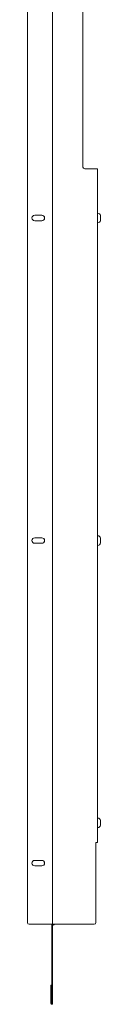
# Model space of a CAD drawing. Units: inches. Extents: x 36 to 202, y 10 to 129.
# Drawn here: x 36 to 40, y 21 to 64 of the extents above; entities that cross this region are included whole.
import ezdxf

# ---------------------------------------------------------------- set-up
doc = ezdxf.new("R2010")
doc.units = ezdxf.units.IN
doc.header["$MEASUREMENT"] = 0
doc.layers.add('1', color=7, linetype='CONTINUOUS')

msp = doc.modelspace()

# ---------------------------------------------------------------- linework, layer by layer
at = {"layer": '1', "color": 18, "linetype": 'Continuous', "lineweight": 18}
for p, q in [((36.464, 25.023), (36.464, 98.419)), ((37.558, 24.944), (37.558, 98.498)), ((37.558, 98.498), (37.558, 24.944)), ((38.875, 65.634), (38.875, 57.808)), ((38.954, 57.729), (39.434, 57.729)), ((39.434, 57.729), (39.484, 57.729)), ((39.484, 57.729), (39.505, 57.729)), ((39.505, 57.729), (39.505, 28.488)), ((37.094, 55.714), (36.779, 55.714)), ((39.514, 55.803), (39.505, 55.803)), ((39.637, 55.701), (39.637, 55.701)), ((39.637, 55.701), (39.637, 55.701)), ((39.637, 55.701), (39.637, 55.701)), ((39.637, 55.701), (39.637, 55.701)), ((39.637, 55.701), (39.637, 55.701)), ((39.637, 55.701), (39.637, 55.7)), ((39.637, 55.7), (39.637, 55.7)), ((39.637, 55.7), (39.637, 55.7)), ((39.637, 55.7), (39.637, 55.7)), ((39.637, 55.7), (39.637, 55.699)), ((39.637, 55.699), (39.637, 55.699)), ((39.637, 55.699), (39.637, 55.699)), ((39.637, 55.699), (39.637, 55.699)), ((39.637, 55.699), (39.637, 55.698)), ((39.637, 55.698), (39.637, 55.698)), ((39.637, 55.698), (39.639, 55.687)), ((39.639, 55.649), (39.637, 55.651)), ((39.637, 55.651), (39.637, 55.651)), ((39.637, 55.651), (39.637, 55.651)), ((39.637, 55.651), (39.637, 55.651)), ((39.637, 55.651), (39.637, 55.651)), ((39.637, 55.651), (39.637, 55.651)), ((39.637, 55.651), (39.637, 55.65)), ((39.637, 55.65), (39.637, 55.65)), ((39.637, 55.65), (39.637, 55.65)), ((39.637, 55.65), (39.637, 55.65)), ((39.637, 55.65), (39.637, 55.65)), ((39.637, 55.65), (39.637, 55.649)), ((39.637, 55.649), (39.637, 55.649)), ((39.637, 55.649), (39.637, 55.649)), ((39.637, 55.649), (39.637, 55.648)), ((39.637, 55.648), (39.637, 55.648)), ((39.637, 55.648), (39.637, 55.648)), ((39.637, 55.648), (39.637, 55.647)), ((39.637, 55.647), (39.637, 55.647)), ((39.637, 55.647), (39.637, 55.646)), ((39.637, 55.646), (39.637, 55.646)), ((39.637, 55.646), (39.637, 55.646)), ((39.637, 55.646), (39.637, 55.645)), ((39.637, 55.645), (39.637, 55.645)), ((39.637, 55.645), (39.637, 55.644)), ((39.637, 55.644), (39.637, 55.644)), ((39.637, 55.644), (39.637, 55.644)), ((39.637, 55.644), (39.637, 55.643)), ((39.637, 55.644), (39.639, 55.644)), ((39.637, 55.643), (39.637, 55.643)), ((39.637, 55.643), (39.637, 55.643)), ((39.637, 55.643), (39.639, 55.634)), ((39.639, 55.558), (39.637, 55.549)), ((39.639, 55.687), (39.639, 55.677)), ((39.639, 55.677), (39.639, 55.667)), ((39.639, 55.667), (39.639, 55.647)), ((39.639, 55.647), (39.639, 55.649)), ((39.639, 55.645), (39.639, 55.647)), ((39.639, 55.644), (39.639, 55.645)), ((39.639, 55.644), (39.639, 55.644)), ((39.639, 55.634), (39.639, 55.625)), ((39.639, 55.625), (39.639, 55.596)), ((39.639, 55.596), (39.639, 55.567)), ((39.639, 55.567), (39.639, 55.558)), ((36.779, 55.478), (37.094, 55.478)), ((39.505, 55.389), (39.514, 55.389)), ((39.637, 55.549), (39.637, 55.549)), ((39.637, 55.549), (39.637, 55.548)), ((39.637, 55.548), (39.637, 55.548)), ((39.637, 55.548), (39.637, 55.547)), ((39.639, 55.548), (39.637, 55.548)), ((39.637, 55.547), (39.637, 55.547)), ((39.637, 55.547), (39.637, 55.546)), ((39.637, 55.546), (39.637, 55.546)), ((39.637, 55.546), (39.637, 55.546)), ((39.637, 55.546), (39.637, 55.545)), ((39.637, 55.545), (39.637, 55.545)), ((39.637, 55.545), (39.637, 55.544)), ((39.637, 55.544), (39.637, 55.544)), ((39.637, 55.544), (39.637, 55.544)), ((39.637, 55.544), (39.637, 55.543)), ((39.637, 55.543), (39.637, 55.543)), ((39.637, 55.543), (39.637, 55.543)), ((39.637, 55.543), (39.637, 55.542)), ((39.637, 55.541), (39.639, 55.543)), ((39.637, 55.542), (39.637, 55.542)), ((39.637, 55.542), (39.637, 55.542)), ((39.637, 55.542), (39.637, 55.542)), ((39.637, 55.542), (39.637, 55.542)), ((39.637, 55.542), (39.637, 55.541)), ((39.637, 55.541), (39.637, 55.541)), ((39.637, 55.541), (39.637, 55.541)), ((39.637, 55.541), (39.637, 55.541)), ((39.637, 55.541), (39.637, 55.541)), ((39.637, 55.541), (39.637, 55.541)), ((39.637, 55.541), (39.637, 55.541)), ((39.637, 55.541), (39.637, 55.541)), ((39.637, 55.541), (39.637, 55.541)), ((39.639, 55.505), (39.637, 55.494)), ((39.637, 55.494), (39.637, 55.493)), ((39.637, 55.493), (39.637, 55.493)), ((39.637, 55.493), (39.637, 55.493)), ((39.637, 55.493), (39.637, 55.492)), ((39.637, 55.492), (39.637, 55.492)), ((39.637, 55.492), (39.637, 55.492)), ((39.637, 55.492), (39.637, 55.492)), ((39.637, 55.492), (39.637, 55.491)), ((39.637, 55.491), (39.637, 55.492)), ((39.637, 55.492), (39.637, 55.492)), ((39.637, 55.492), (39.637, 55.492)), ((39.637, 55.491), (39.637, 55.491)), ((39.637, 55.491), (39.637, 55.491)), ((39.637, 55.491), (39.637, 55.491)), ((39.637, 55.491), (39.637, 55.491)), ((39.637, 55.491), (39.637, 55.491)), ((39.637, 55.491), (39.637, 55.491)), ((39.637, 55.491), (39.637, 55.491)), ((39.637, 55.491), (39.637, 55.491)), ((39.637, 55.491), (39.637, 55.491)), ((39.637, 55.491), (39.637, 55.491)), ((39.637, 55.491), (39.637, 55.491)), ((39.637, 55.491), (39.637, 55.491)), ((39.639, 55.547), (39.639, 55.548)), ((39.639, 55.548), (39.639, 55.548)), ((39.639, 55.545), (39.639, 55.547)), ((39.639, 55.543), (39.639, 55.545)), ((39.639, 55.545), (39.639, 55.525)), ((39.639, 55.525), (39.639, 55.515)), ((39.639, 55.515), (39.639, 55.505)), ((37.094, 41.714), (36.779, 41.714)), ((36.779, 41.478), (37.094, 41.478)), ((39.514, 41.803), (39.505, 41.803)), ((39.637, 41.701), (39.637, 41.701)), ((39.637, 41.701), (39.637, 41.701)), ((39.637, 41.701), (39.637, 41.701)), ((39.637, 41.701), (39.637, 41.701)), ((39.637, 41.701), (39.637, 41.701)), ((39.637, 41.701), (39.637, 41.7)), ((39.637, 41.7), (39.637, 41.7)), ((39.637, 41.7), (39.637, 41.7)), ((39.637, 41.7), (39.637, 41.7)), ((39.637, 41.7), (39.637, 41.699)), ((39.637, 41.699), (39.637, 41.699)), ((39.637, 41.699), (39.637, 41.699)), ((39.637, 41.699), (39.637, 41.699)), ((39.637, 41.699), (39.637, 41.698)), ((39.637, 41.698), (39.637, 41.698)), ((39.637, 41.698), (39.639, 41.687)), ((39.639, 41.649), (39.637, 41.651)), ((39.637, 41.651), (39.637, 41.651)), ((39.637, 41.651), (39.637, 41.651)), ((39.637, 41.651), (39.637, 41.651)), ((39.637, 41.651), (39.637, 41.651)), ((39.637, 41.651), (39.637, 41.651)), ((39.637, 41.651), (39.637, 41.65)), ((39.637, 41.65), (39.637, 41.65)), ((39.637, 41.65), (39.637, 41.65)), ((39.637, 41.65), (39.637, 41.65)), ((39.637, 41.65), (39.637, 41.65)), ((39.637, 41.65), (39.637, 41.649)), ((39.637, 41.649), (39.637, 41.649)), ((39.637, 41.649), (39.637, 41.649)), ((39.637, 41.649), (39.637, 41.648)), ((39.637, 41.648), (39.637, 41.648)), ((39.637, 41.648), (39.637, 41.648)), ((39.637, 41.648), (39.637, 41.647)), ((39.637, 41.647), (39.637, 41.647)), ((39.637, 41.647), (39.637, 41.646)), ((39.637, 41.646), (39.637, 41.646)), ((39.637, 41.646), (39.637, 41.646)), ((39.637, 41.646), (39.637, 41.645)), ((39.637, 41.645), (39.637, 41.645)), ((39.637, 41.645), (39.637, 41.644)), ((39.637, 41.644), (39.637, 41.644)), ((39.637, 41.644), (39.637, 41.644)), ((39.637, 41.644), (39.637, 41.643)), ((39.637, 41.644), (39.639, 41.644)), ((39.637, 41.643), (39.637, 41.643)), ((39.637, 41.643), (39.637, 41.643)), ((39.637, 41.643), (39.639, 41.634)), ((39.639, 41.558), (39.637, 41.549)), ((39.637, 41.549), (39.637, 41.549)), ((39.637, 41.549), (39.637, 41.548)), ((39.637, 41.548), (39.637, 41.548)), ((39.637, 41.548), (39.637, 41.547)), ((39.639, 41.548), (39.637, 41.548)), ((39.637, 41.547), (39.637, 41.547)), ((39.637, 41.547), (39.637, 41.546)), ((39.637, 41.546), (39.637, 41.546)), ((39.637, 41.546), (39.637, 41.546)), ((39.637, 41.546), (39.637, 41.545)), ((39.637, 41.545), (39.637, 41.545)), ((39.637, 41.545), (39.637, 41.544)), ((39.637, 41.544), (39.637, 41.544)), ((39.637, 41.544), (39.637, 41.544)), ((39.637, 41.544), (39.637, 41.543)), ((39.637, 41.543), (39.637, 41.543)), ((39.637, 41.543), (39.637, 41.543)), ((39.637, 41.543), (39.637, 41.542)), ((39.637, 41.541), (39.639, 41.543)), ((39.637, 41.542), (39.637, 41.542)), ((39.637, 41.542), (39.637, 41.542)), ((39.637, 41.542), (39.637, 41.542)), ((39.637, 41.542), (39.637, 41.542)), ((39.637, 41.542), (39.637, 41.541)), ((39.637, 41.541), (39.637, 41.541)), ((39.637, 41.541), (39.637, 41.541)), ((39.637, 41.541), (39.637, 41.541)), ((39.637, 41.541), (39.637, 41.541)), ((39.637, 41.541), (39.637, 41.541)), ((39.637, 41.541), (39.637, 41.541)), ((39.637, 41.541), (39.637, 41.541)), ((39.637, 41.541), (39.637, 41.541)), ((39.639, 41.505), (39.637, 41.494)), ((39.637, 41.494), (39.637, 41.493)), ((39.637, 41.493), (39.637, 41.493)), ((39.637, 41.493), (39.637, 41.492)), ((39.637, 41.492), (39.637, 41.492)), ((39.637, 41.492), (39.637, 41.492)), ((39.637, 41.492), (39.637, 41.492)), ((39.637, 41.492), (39.637, 41.492)), ((39.637, 41.492), (39.637, 41.491)), ((39.637, 41.491), (39.637, 41.491)), ((39.637, 41.491), (39.637, 41.491)), ((39.637, 41.491), (39.637, 41.491)), ((39.637, 41.491), (39.637, 41.491)), ((39.637, 41.491), (39.637, 41.491)), ((39.637, 41.491), (39.637, 41.491)), ((39.639, 41.687), (39.639, 41.677)), ((39.639, 41.677), (39.639, 41.667)), ((39.639, 41.667), (39.639, 41.647)), ((39.639, 41.647), (39.639, 41.649)), ((39.639, 41.645), (39.639, 41.647)), ((39.639, 41.644), (39.639, 41.645)), ((39.639, 41.644), (39.639, 41.644)), ((39.639, 41.644), (39.639, 41.644)), ((39.639, 41.634), (39.639, 41.625)), ((39.639, 41.625), (39.639, 41.596)), ((39.639, 41.596), (39.639, 41.567)), ((39.639, 41.567), (39.639, 41.558)), ((39.639, 41.547), (39.639, 41.548)), ((39.639, 41.548), (39.639, 41.548)), ((39.639, 41.548), (39.639, 41.548)), ((39.639, 41.545), (39.639, 41.547)), ((39.639, 41.543), (39.639, 41.545)), ((39.639, 41.545), (39.639, 41.525)), ((39.639, 41.525), (39.639, 41.515)), ((39.639, 41.515), (39.639, 41.505)), ((39.505, 41.389), (39.514, 41.389)), ((39.514, 29.553), (39.505, 29.553)), ((39.505, 29.139), (39.514, 29.139)), ((39.637, 29.451), (39.637, 29.451)), ((39.637, 29.451), (39.637, 29.451)), ((39.637, 29.451), (39.637, 29.451)), ((39.637, 29.451), (39.637, 29.451)), ((39.637, 29.451), (39.637, 29.451)), ((39.637, 29.451), (39.637, 29.45)), ((39.637, 29.45), (39.637, 29.45)), ((39.637, 29.45), (39.637, 29.45)), ((39.637, 29.45), (39.637, 29.45)), ((39.637, 29.45), (39.637, 29.449)), ((39.637, 29.449), (39.637, 29.449)), ((39.637, 29.449), (39.637, 29.449)), ((39.637, 29.449), (39.637, 29.449)), ((39.637, 29.449), (39.637, 29.448)), ((39.637, 29.448), (39.637, 29.448)), ((39.637, 29.448), (39.639, 29.437)), ((39.639, 29.399), (39.637, 29.401)), ((39.637, 29.401), (39.637, 29.401)), ((39.637, 29.401), (39.637, 29.401)), ((39.637, 29.401), (39.637, 29.401)), ((39.637, 29.401), (39.637, 29.401)), ((39.637, 29.401), (39.637, 29.401)), ((39.637, 29.401), (39.637, 29.4)), ((39.637, 29.4), (39.637, 29.4)), ((39.637, 29.4), (39.637, 29.4)), ((39.637, 29.4), (39.637, 29.4)), ((39.637, 29.4), (39.637, 29.4)), ((39.637, 29.4), (39.637, 29.399)), ((39.637, 29.399), (39.637, 29.399)), ((39.637, 29.399), (39.637, 29.399)), ((39.637, 29.399), (39.637, 29.398)), ((39.637, 29.398), (39.637, 29.398)), ((39.637, 29.398), (39.637, 29.398)), ((39.637, 29.398), (39.637, 29.397)), ((39.637, 29.397), (39.637, 29.397)), ((39.637, 29.397), (39.637, 29.396)), ((39.637, 29.396), (39.637, 29.396)), ((39.637, 29.396), (39.637, 29.396)), ((39.637, 29.396), (39.637, 29.395)), ((39.637, 29.395), (39.637, 29.395)), ((39.637, 29.395), (39.637, 29.394)), ((39.637, 29.394), (39.637, 29.394)), ((39.637, 29.394), (39.637, 29.394)), ((39.637, 29.394), (39.637, 29.393)), ((39.637, 29.394), (39.639, 29.394)), ((39.637, 29.393), (39.637, 29.393)), ((39.637, 29.393), (39.637, 29.393)), ((39.637, 29.393), (39.639, 29.384)), ((39.639, 29.308), (39.637, 29.299)), ((39.637, 29.299), (39.637, 29.299)), ((39.637, 29.299), (39.637, 29.298)), ((39.637, 29.298), (39.637, 29.298)), ((39.637, 29.298), (39.637, 29.297)), ((39.639, 29.298), (39.637, 29.298)), ((39.637, 29.297), (39.637, 29.297)), ((39.637, 29.297), (39.637, 29.296)), ((39.637, 29.296), (39.637, 29.296)), ((39.637, 29.296), (39.637, 29.296)), ((39.637, 29.296), (39.637, 29.295)), ((39.637, 29.295), (39.637, 29.295)), ((39.637, 29.295), (39.637, 29.294)), ((39.637, 29.294), (39.637, 29.294)), ((39.637, 29.294), (39.637, 29.294)), ((39.637, 29.294), (39.637, 29.293)), ((39.637, 29.293), (39.637, 29.293)), ((39.637, 29.293), (39.637, 29.293)), ((39.637, 29.293), (39.637, 29.292)), ((39.637, 29.291), (39.639, 29.293)), ((39.637, 29.292), (39.637, 29.292)), ((39.637, 29.292), (39.637, 29.292)), ((39.637, 29.292), (39.637, 29.292)), ((39.637, 29.292), (39.637, 29.292)), ((39.637, 29.292), (39.637, 29.291)), ((39.637, 29.291), (39.637, 29.291)), ((39.637, 29.291), (39.637, 29.291)), ((39.637, 29.291), (39.637, 29.291)), ((39.637, 29.291), (39.637, 29.291)), ((39.637, 29.291), (39.637, 29.291)), ((39.637, 29.291), (39.637, 29.291)), ((39.637, 29.291), (39.637, 29.291)), ((39.637, 29.291), (39.637, 29.291)), ((39.639, 29.255), (39.637, 29.244)), ((39.637, 29.244), (39.637, 29.243)), ((39.637, 29.243), (39.637, 29.243)), ((39.637, 29.243), (39.637, 29.242)), ((39.637, 29.242), (39.637, 29.242)), ((39.637, 29.242), (39.637, 29.242)), ((39.637, 29.242), (39.637, 29.242)), ((39.637, 29.242), (39.637, 29.242)), ((39.637, 29.242), (39.637, 29.241)), ((39.637, 29.241), (39.637, 29.242)), ((39.637, 29.242), (39.637, 29.242)), ((39.637, 29.242), (39.637, 29.242)), ((39.637, 29.241), (39.637, 29.241)), ((39.637, 29.241), (39.637, 29.241)), ((39.637, 29.241), (39.637, 29.241)), ((39.637, 29.241), (39.637, 29.241)), ((39.637, 29.241), (39.637, 29.241)), ((39.637, 29.241), (39.637, 29.241)), ((39.637, 29.241), (39.637, 29.241)), ((39.637, 29.241), (39.637, 29.241)), ((39.637, 29.241), (39.637, 29.241)), ((39.637, 29.241), (39.637, 29.241)), ((39.637, 29.241), (39.637, 29.241)), ((39.637, 29.241), (39.637, 29.241)), ((39.639, 29.437), (39.639, 29.427)), ((39.639, 29.427), (39.639, 29.417)), ((39.639, 29.417), (39.639, 29.397)), ((39.639, 29.397), (39.639, 29.399)), ((39.639, 29.395), (39.639, 29.397)), ((39.639, 29.394), (39.639, 29.395)), ((39.639, 29.394), (39.639, 29.394)), ((39.639, 29.394), (39.639, 29.394)), ((39.639, 29.384), (39.639, 29.375)), ((39.639, 29.375), (39.639, 29.346)), ((39.639, 29.346), (39.639, 29.317)), ((39.639, 29.317), (39.639, 29.308)), ((39.639, 29.297), (39.639, 29.298)), ((39.639, 29.298), (39.639, 29.298)), ((39.639, 29.298), (39.639, 29.298)), ((39.639, 29.295), (39.639, 29.297)), ((39.639, 29.293), (39.639, 29.295)), ((39.639, 29.295), (39.639, 29.275)), ((39.639, 29.275), (39.639, 29.265)), ((39.639, 29.265), (39.639, 29.255)), ((39.434, 25.023), (39.434, 28.488)), ((39.484, 28.488), (39.434, 28.488)), ((39.505, 28.488), (39.484, 28.488)), ((37.094, 27.714), (36.779, 27.714)), ((36.779, 27.478), (37.094, 27.478)), ((37.487, 24.944), (36.543, 24.944)), ((37.538, 24.944), (37.487, 24.944)), ((37.519, 24.944), (37.519, 21.51)), ((37.558, 24.944), (37.538, 24.944)), ((37.579, 24.944), (37.558, 24.944)), ((37.558, 24.944), (37.558, 21.51)), ((37.629, 24.944), (37.579, 24.944)), ((37.629, 24.944), (39.356, 24.944)), ((37.479, 22.297), (37.519, 22.297)), ((37.479, 22.271), (37.479, 22.297)), ((37.479, 22.199), (37.479, 22.271)), ((37.519, 22.297), (37.519, 22.271)), ((37.519, 22.271), (37.519, 22.199)), ((37.479, 22.1), (37.479, 22.199)), ((37.479, 21.51), (37.479, 22.1)), ((37.519, 22.199), (37.519, 22.1)), ((37.519, 21.51), (37.519, 22.1))]:
    msp.add_line(p, q, dxfattribs=at)
for centre, radius, start, end in [((38.954, 57.808), 0.0787, 180, 270), ((36.779, 55.596), 0.118, 90, 270), ((37.086, 55.596), 0.118, 270, 90), ((37.094, 55.596), 0.118, 270, 90), ((39.514, 55.678), 0.125, 10.804, 90), ((39.514, 55.514), 0.125, 270, 349.186), ((36.779, 41.596), 0.118, 90, 270), ((37.086, 41.596), 0.118, 270, 90), ((37.094, 41.596), 0.118, 270, 90), ((39.514, 41.678), 0.125, 10.804, 90), ((39.514, 41.514), 0.125, 270, 349.186), ((39.514, 29.428), 0.125, 10.804, 90), ((39.514, 29.264), 0.125, 270, 349.186), ((36.779, 27.596), 0.118, 90, 270), ((37.086, 27.596), 0.118, 270, 90), ((37.094, 27.596), 0.118, 270, 90), ((36.543, 25.023), 0.0787, 180, 270), ((37.598, 24.944), 0.0394, 180, 0), ((37.598, 24.944), 0.0000787, 180, 0), ((39.356, 25.023), 0.0787, 270, 0), ((37.519, 21.51), 0.0394, 180, 0), ((37.519, 21.51), 0.0000787, 180, 0)]:
    msp.add_arc(centre, radius, start, end, dxfattribs=at)

doc.saveas('drawing.dxf')
